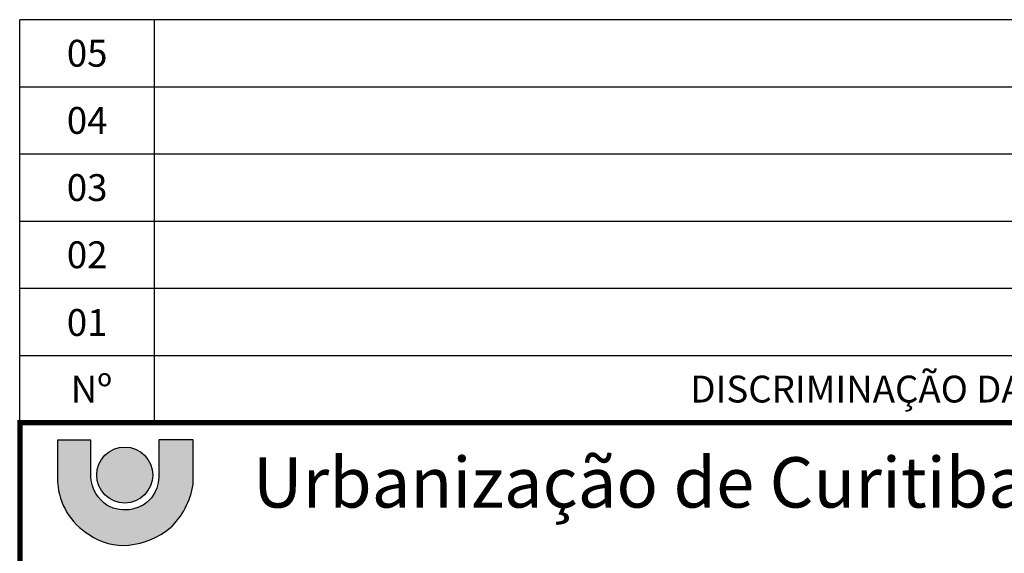
# Model space of a CAD drawing. Units: metres. Extents: x 2810 to 18766, y -3494 to 2192.
# Drawn here: x 17840 to 18207, y -3133 to -2934 of the extents above; entities that cross this region are included whole.
import ezdxf
from ezdxf.enums import TextEntityAlignment as Align

# ---------------------------------------------------------------- set-up
doc = ezdxf.new("R2010")
doc.units = ezdxf.units.M
doc.header["$LTSCALE"] = 18
doc.header["$MEASUREMENT"] = 0
for name, color, linetype in [('CARIMBO', 255, 'Continuous'), ('CARINBO TEXTO', 255, 'Continuous'), ('FORMATO', 255, 'Continuous'), ('LOGO URBS', 255, 'Continuous'), ('TITULO', 130, 'Continuous')]:
    doc.layers.add(name, color=color, linetype=linetype)
doc.styles.add('ARIAL', font='ARIAL.TTF', dxfattribs={"height": 15})
doc.styles.add('ROMANS', font='romans.shx')

# ---------------------------------------------------------------- blocks, each defined once
blk = doc.blocks.new('CARIMBO REVISOES')
at = {"layer": 'CARIMBO'}
for p, q in [((2.91038304567337e-11, 29.99374459355499), (-174.9999999999709, 29.99374459355499)), ((-164.9999999999709, -0.006255406445006884), (-164.9999999999709, 29.99374459355499)), ((-174.9999999999709, 24.99374459355499), (2.91038304567337e-11, 24.99374459355499)), ((2.91038304567337e-11, 19.99374459355499), (-174.9999999999709, 19.99374459355499)), ((-174.9999999999709, 14.99374459355499), (2.91038304567337e-11, 14.99374459355499)), ((-174.9999999999709, 9.993744593554993), (2.91038304567337e-11, 9.993744593554993)), ((-174.9999999999709, 4.993744593554993), (2.91038304567337e-11, 4.993744593554993))]:
    blk.add_line(p, q, dxfattribs=at)
at = {"layer": 'CARIMBO', "color": 2, "style": 'ROMANS'}
for s, p in [('05', (-170, 27.49374459355499)), ('04', (-170, 22.49374459355499)), ('03', (-170, 17.49374459355499)), ('02', (-170, 12.49374459355499)), ('01', (-169.9999999999709, 7.45374459351774)), ('Nº ', (-169.3807620037114, 2.493744593554993)), ('DISCRIMINAÇÃO DAS REVISÕES ', (-104.9999999999709, 2.493744593554993))]:
    blk.add_text(s, height=2, dxfattribs=at).set_placement(p, align=Align.MIDDLE_CENTER)
at = {"layer": 'CARINBO TEXTO', "color": 3, "lineweight": -2, "style": 'ROMANS'}
for tag, p in [('REVISAO_5_DISCRIMINACAO', (-162.6892395904288, 26.45304485097259)), ('REVISAO_4_DISCRIMINACAO', (-162.6892395904288, 21.45304485097259)), ('REVISAO_3_DISCRIMINACAO', (-162.6892395904288, 16.45304485097259)), ('REVISAO_2_DISCRIMINACAO', (-162.6892395903997, 11.45304485097259)), ('REVISAO_1_DISCRIMINACAO', (-162.6892395904288, 6.453044850972589))]:
    blk.add_attdef(tag, p, '', height=2, dxfattribs=at)
for tag, p in [('DATA_R5', (-37.45729835529346, 26.45304485097259)), ('DATA_R4', (-37.45729835529346, 21.45304485097259)), ('DATA_R3', (-37.45729835529346, 16.45304485097259)), ('DATA_R2', (-37.45729835529346, 11.45304485097259)), ('DATA_R1', (-37.45729835529346, 6.453044851107848))]:
    blk.add_attdef(tag, text='', height=2, dxfattribs=at).set_placement(p, align=Align.CENTER)
blk = doc.blocks.new('CARIMBO PRANCHA')
at = {"layer": 'LOGO URBS'}
h = blk.add_hatch(color=256, dxfattribs=at)
edge = h.paths.add_edge_path()
edge.add_line((-162.1194928484911, 70.72502052458015), (-164.6672139756847, 70.72502052458015))
edge.add_line((-164.6672139756847, 70.72502052458015), (-164.6672139756847, 67.9479274689221))
edge.add_arc((-167.1157119509847, 67.9479274690468), 2.4484979753, 281.300740452769, 359.999999997082, ccw=False)
edge.add_arc((-167.1802917389841, 68.27109600017985), 2.778055934592025, 241.2208179015774, 281.30074045592045, ccw=False)
edge.add_arc((-166.898912227822, 68.18145880682508), 2.84972813602855, 185.8687899961533, 235.38453093733682, ccw=False)
edge.add_line((-169.7337039766717, 67.8900721394458), (-169.7337039766717, 70.69609225867327))
edge.add_line((-169.7337039766717, 70.69609225867327), (-172.1945704874524, 70.69609225867327))
edge.add_line((-172.1945704874524, 70.69609225867327), (-172.1945704874524, 67.54293535789486))
edge.add_arc((-167.3725441032237, 67.81257471831684), 4.829559383099777, 183.2005476124213, 239.1444176292553)
edge.add_arc((-167.3570163364802, 67.11726251720478), 4.256729145101625, 234.1587330314392, 276.2111488853564)
edge.add_arc((-167.4928453177909, 68.65936300807203), 5.804560292780836, 275.89713165362, 309.1563084730083)
edge.add_arc((-167.7401330613383, 68.29131434619056), 5.691140442865142, 313.430452280151, 350.9721861864606)
edge.add_line((-162.1194928484911, 67.39829523209494), (-162.1194928484911, 70.72502052458015))
h = blk.add_hatch(color=10, dxfattribs=at)
edge = h.paths.add_edge_path()
edge.add_arc((-167.2045926313731, 68.09657189855363), 2.083618535300007, 0, 360)
at = {"layer": 'CARIMBO', "const_width": 0.4}
blk.add_lwpolyline([(-175, 0), (0, 0), (-2.91038304567337e-11, 72.00046674796579), (-175, 72.00046674796579)], close=True, dxfattribs=at)
at = {"layer": 'LOGO URBS'}
blk.add_lwpolyline([(-162.1194928484911, 70.72502052458015), (-164.6672139756847, 70.72502052458015), (-164.6672139756847, 67.9479274689221, -0.35755599975188), (-166.6359071842162, 65.54690066352498, -0.1766865731356591), (-168.5177457763348, 65.83618091465917, -0.219478868765224), (-169.7337039766717, 67.8900721394458), (-169.7337039766717, 70.69609225867327), (-172.1945704874524, 70.69609225867327), (-172.1945704874524, 67.54293535789486, 0.2490678805697258), (-169.8495087031042, 63.66657782904815, 0.1855756184958656), (-166.8964688902197, 62.88552066963177, 0.1461479358769509), (-163.8276243510481, 64.15835473686468, 0.165287736020508), (-162.1194928484911, 67.39829523209494)], format="xyb", close=True, dxfattribs=at)
blk.add_circle((-167.2045926313731, 68.09657189855363), 2.083618535300007, dxfattribs=at)
at = {"layer": 'CARIMBO', "style": 'ARIAL'}
blk.add_text('Urbanização de Curitiba S.A.- URBS', height=3.750000000000002, dxfattribs=at).set_placement((-157.6663905134483, 67.54665377084177), align=Align.MIDDLE_LEFT)
at = {"layer": 'CARINBO TEXTO', "color": 5, "style": 'ROMANS'}
blk.add_attdef('LOTE', (-157.5932401578175, 38.17391403112561), '', height=2.6, dxfattribs=at)
at = {"layer": 'CARINBO TEXTO', "color": 4, "style": 'ROMANS'}
blk.add_attdef('LOCALIZACAO_LOTE', (-157.5625961698825, 33.99226465355605), '', height=2.2, dxfattribs=at)
at = {"layer": 'CARINBO TEXTO', "color": 5, "lineweight": -2, "style": 'ROMANS'}
blk.add_attdef('SUBLOTE', (-157.6027324274182, 28.17035088670309), '', height=2.6, dxfattribs=at)
at = {"layer": 'CARINBO TEXTO', "lineweight": -2, "style": 'ARIAL'}
blk.add_attdef('PRANCHA_10/15', text='', height=5, dxfattribs=at).set_placement((-15.0000000000291, 25.64371017832309), align=Align.MIDDLE_CENTER)
at = {"layer": 'CARINBO TEXTO', "color": 4, "lineweight": -2, "style": 'ROMANS'}
for tag, p in [('SUBLOTE_2', (-157.6027324274182, 24)), ('CONTEUDO_1', (-157.6027324274182, 18.09564621449317)), ('CONTEUDO_2', (-157.6027324274182, 13.96595565770622))]:
    blk.add_attdef(tag, p, '', height=2.2, dxfattribs=at)
for tag, p in [('ARQUIVO_DWG', (-61.0000000000291, 4.578489822801203)), ('REVISAO', (-15.00000000001455, 4.578489822801203))]:
    blk.add_attdef(tag, text='', height=2.6, dxfattribs=at).set_placement(p, align=Align.MIDDLE_CENTER)
at = {"layer": 'CARINBO TEXTO', "color": 2, "lineweight": -2, "style": 'ROMANS'}
for tag, p in [('ESCALA', (-161.1666666666717, 4.578489822801203)), ('DATA', (-133.5000000000148, 4.578489822801203))]:
    blk.add_attdef(tag, text='', height=1.8, dxfattribs=at).set_placement(p, align=Align.MIDDLE_CENTER)

msp = doc.modelspace()

# ---------------------------------------------------------------- linework, layer by layer
at = {"layer": 'FORMATO'}
msp.add_line((17840.57800763627, -3084.119627287268), (17840.57800763674, -2934.150906091027), dxfattribs=at)

# ---------------------------------------------------------------- block references
at = {"layer": 'TITULO', "linetype": 'Continuous', "xscale": 5, "yscale": 5, "zscale": 5}
for name, p in [('CARIMBO REVISOES', (18715.57800763659, -3084.119629058802)), ('CARIMBO PRANCHA', (18715.57800763627, -3444.121961027096))]:
    msp.add_blockref(name, p, dxfattribs=at)

doc.saveas('drawing.dxf')
